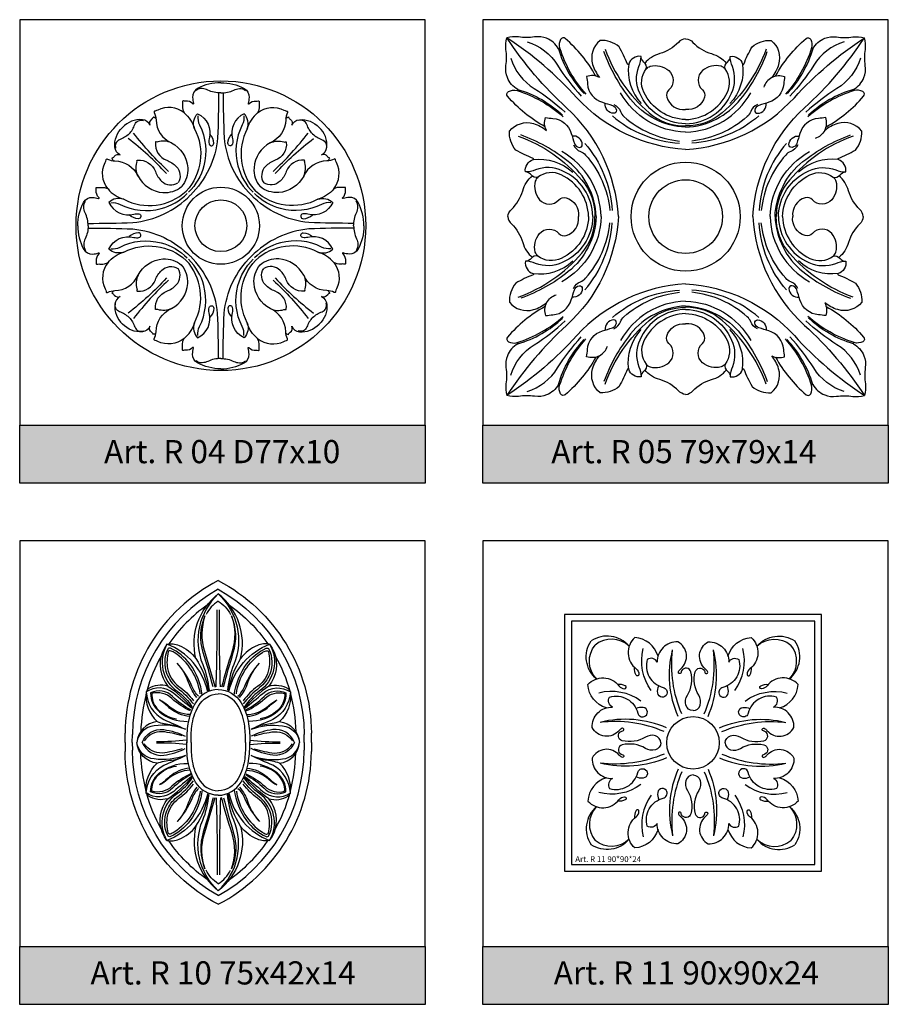
# Model space of a CAD drawing. Units: millimetres. Extents: x 2703 to 58084, y -2961 to 2204.
# Drawn here: x 3674 to 3824, y 1738 to 1908 of the extents above; entities that cross this region are included whole.
import ezdxf

# ---------------------------------------------------------------- set-up
doc = ezdxf.new("R2010")
doc.units = ezdxf.units.MM
doc.layers.add('Размерный', color=36, linetype='Continuous')
doc.styles.get("Standard").update_dxf_attribs({"font": 'arial.ttf'})

# ---------------------------------------------------------------- blocks, each defined once
blk = doc.blocks.new('ergegerge')
at = {"lineweight": 30}
for points in [[(4162.53, 2506.56, 0.123333), (4158.5, 2505.55, 0.29386), (4157.64, 2504.02, 0.058778), (4157.83, 2502.99, -0.803815), (4157.67, 2502.9, 0.248376), (4156.42, 2503.36, -0.107706), (4156.05, 2503.4, 0.528645), (4155.91, 2503.29, -0.039498), (4155.91, 2502.55, 0.142949), (4156.17, 2501.34, 0.294565), (4151.62, 2501.83, -0.072099), (4151.16, 2501.67, 0.497514), (4151.02, 2501.41, -0.108806), (4151.33, 2500.15, 0.291203), (4153.98, 2496.16, 0.188533), (4151.64, 2496.34, -0.149659), (4151.34, 2496.34, 0.476026), (4151.22, 2496.26, 0.338605), (4153.17, 2493.16, -0.111095), (4154.83, 2492.08, -0.346827), (4155.13, 2489.26, -7.389101)], [(4162.12, 2504.8, -0.010642), (4161.97, 2497.04, -0.176636), (4157.26, 2487.13, -5.619275)], [(4162.53, 2504.79, -0.114565), (4160.28, 2505.28, 0.089749), (4159.32, 2505.53, 0.191897), (4158.26, 2505.21, 2.843781)], [(4156.17, 2501.34, -0.154186), (4157.97, 2498.61, -0.28217), (4158.5, 2501.2, -0.36812), (4160.52, 2496.87, 0.118171), (4160.49, 2496, 0.914202), (4161.31, 2496.09, 0.192069), (4160.65, 2497.67, 2.432675)], [(4158.56, 2500.84, 0.148622), (4158.84, 2499.26, -0.183438), (4159.58, 2492.18, -0.134084), (4156.96, 2487.66, -13.910744)], [(4151.31, 2500.39, 0.291353), (4151.02, 2500.57, -0.288864), (4150.87, 2500.67, -0.165779), (4150.56, 2500.25, 0.374694), (4150.29, 2499.22, 0.26655), (4148.97, 2500.16, 0.237086), (4145.56, 2498.83, 12.575723)], [(4146.69, 2497.7, 0.089406), (4147.67, 2499.34, -0.407234), (4149.15, 2500.02, -1.091003)], [(4157.97, 2498.61, -0.316124), (4156.55, 2487.84, -65.289208)], [(4153.98, 2496.16, -0.259501), (4156.8, 2491.85, -0.196013), (4155.75, 2488.63, 0.366503)]]:
    blk.add_lwpolyline(points, format="xyb", dxfattribs=at)
blk = doc.blocks.new('HSDFJH')
at = {"lineweight": 30}
for points in [[(55302.43, 58807.28, -0.089613), (55295.96, 58812.56, -0.478377), (55296.11, 58813.35, -0.193578), (55297.59, 58813.52, 0.71189), (55297.72, 58813.71, -0.172934), (55295.92, 58815.77, -0.129817), (55295.68, 58817.84, 0.070966), (55295.68, 58820.64, -0.112102), (55295.84, 58822.63, -6.524012)], [(55311.19, 58816.04, 0.089613), (55305.91, 58822.51, 0.478377), (55305.12, 58822.36, 0.193578), (55304.95, 58820.88, -0.71189), (55304.75, 58820.75, 0.172934), (55302.7, 58822.55, 0.129817), (55300.63, 58822.79, -0.070966), (55297.83, 58822.79, 0.112102), (55295.84, 58822.63, 6.524012)], [(55326.71, 58803.37, -0.196007), (55307.93, 58812.3, 0.062248), (55295.84, 58822.63, -5.869441)], [(55315.1, 58791.76, 0.196007), (55306.16, 58810.54, -0.062248), (55295.84, 58822.63, 5.869441)], [(55299.35, 58821.96, -0.178941), (55304.6, 58817.9, 0.047999), (55308.69, 58812.55, 0.435437)], [(55319.9, 58817.26, 0.293597), (55319.5, 58818.43, -0.217237), (55319, 58819.43, 0.359915), (55316.87, 58818.1, -0.703418), (55316.66, 58818.1, 0.042231), (55315.21, 58821.08, 0.197709), (55311.94, 58822.18, 0.307279), (55310.65, 58818.03, 0.093614), (55311.83, 58815.78, 0.221984), (55309.61, 58815.94, -0.023258), (55309.76, 58814.69, 0.313111), (55312.33, 58811.51, -0.008067), (55314.06, 58810.97, -0.288481), (55314.75, 58810.13, -0.460637), (55314.28, 58809.61, -0.450302), (55312.8, 58811.36, -13.55924)], [(55326.71, 58822.45, 0.186532), (55325.45, 58821.85, -0.136003), (55322.24, 58819.9, 0.149183), (55319.64, 58818.23, 4.693154)], [(55326.71, 58803.37, 0.196007), (55345.48, 58812.3, -0.062248), (55357.57, 58822.63, 5.869441)], [(55326.71, 58822.45, -0.186532), (55327.97, 58821.85, 0.136003), (55331.17, 58819.9, -0.149183), (55333.77, 58818.23, -4.693154)], [(55333.51, 58817.26, -0.293597), (55333.91, 58818.43, 0.217237), (55334.41, 58819.43, -0.359915), (55336.54, 58818.1, 0.703418), (55336.75, 58818.1, -0.042231), (55338.2, 58821.08, -0.197709), (55341.47, 58822.18, -0.307279), (55342.76, 58818.03, -0.093614), (55341.58, 58815.78, -0.221984), (55343.8, 58815.94, 0.023258), (55343.65, 58814.69, -0.313111), (55341.08, 58811.51, 0.008067), (55339.36, 58810.97, 0.288481), (55338.66, 58810.13, 0.460637), (55339.13, 58809.61, 0.450302), (55340.61, 58811.36, 13.55924)], [(55338.32, 58791.76, -0.196007), (55347.25, 58810.54, 0.062248), (55357.57, 58822.63, -5.869441)], [(55342.23, 58816.04, -0.089613), (55347.5, 58822.51, -0.478377), (55348.3, 58822.36, -0.193578), (55348.46, 58820.88, 0.71189), (55348.66, 58820.75, -0.172934), (55350.72, 58822.55, -0.129817), (55352.78, 58822.79, 0.070966), (55355.58, 58822.79, -0.112102), (55357.57, 58822.63, -6.524012)], [(55354.07, 58821.96, 0.178941), (55348.82, 58817.9, -0.047999), (55344.72, 58812.55, -0.435437)], [(55350.98, 58807.28, 0.089613), (55357.45, 58812.56, 0.478377), (55357.31, 58813.35, 0.193578), (55355.83, 58813.52, -0.71189), (55355.69, 58813.71, 0.172934), (55357.49, 58815.77, 0.129817), (55357.73, 58817.84, -0.070966), (55357.74, 58820.64, 0.112102), (55357.57, 58822.63, 6.524012)], [(55304.75, 58820.75, 0.119624), (55309.19, 58813, 11.004671)], [(55304.95, 58820.88, 0.107437), (55309.48, 58812.89, 0.447478)], [(55326.71, 58807.2, -0.215879), (55317.2, 58812.03, -0.083474), (55312.61, 58820.25, -5.193795)], [(55312.8, 58820.67, 0.129338), (55320.39, 58809.69, 0.184191), (55326.71, 58807.42, -0.009746)], [(55340.61, 58820.67, -0.129338), (55333.02, 58809.69, -0.184191), (55326.71, 58807.42, 0.009746)], [(55326.71, 58807.2, 0.215879), (55336.21, 58812.03, 0.083474), (55340.8, 58820.25, 5.193795)], [(55348.46, 58820.88, -0.107437), (55343.93, 58812.89, -0.447478)], [(55348.66, 58820.75, -0.119624), (55344.22, 58813, -11.004671)], [(55296.51, 58819.12, 0.178941), (55300.57, 58813.87, -0.047999), (55305.92, 58809.78, -0.435437)], [(55326.71, 58807.78, -0.294371), (55318.79, 58813.06, -0.198771), (55318.61, 58817.68, 0.133049), (55319, 58819.43, -7.099577)], [(55326.71, 58807.78, 0.294371), (55334.63, 58813.06, 0.198771), (55334.8, 58817.68, -0.133049), (55334.41, 58819.43, 7.099577)], [(55356.91, 58819.12, -0.178941), (55352.84, 58813.87, 0.047999), (55347.49, 58809.78, 0.435437)], [(55316.87, 58818.1, 0.22257), (55319.05, 58811.27, 4.085073)], [(55326.71, 58808.52, -0.283341), (55319.5, 58813.23, -0.284354), (55319.9, 58817.26, -0.167029), (55320.58, 58817.72, -0.244276), (55323.78, 58816.99, -0.459821), (55323.8, 58813.65, 0.295249), (55323.44, 58812.41, 0.361178), (55326.71, 58810.25, 0.850439)], [(55326.71, 58808.52, 0.283341), (55333.91, 58813.23, 0.284354), (55333.51, 58817.26, 0.167029), (55332.83, 58817.72, 0.244276), (55329.64, 58816.99, 0.459821), (55329.61, 58813.65, -0.295249), (55329.97, 58812.41, -0.361178), (55326.71, 58810.25, -0.850439)], [(55336.54, 58818.1, -0.22257), (55334.36, 58811.27, -4.085073)], [(55341.58, 58815.78, 0.183093), (55340.19, 58814.11, -0.711246)], [(55297.59, 58813.52, -0.107437), (55305.58, 58808.99, -0.447478)], [(55297.72, 58813.71, -0.119624), (55305.47, 58809.28, -11.004671)], [(55355.83, 58813.52, 0.107437), (55347.83, 58808.99, 0.447478)], [(55355.69, 58813.71, 0.119624), (55347.95, 58809.28, 11.004671)], [(55326.71, 58806.34, -0.262605), (55315.47, 58813.14, -1.711148)], [(55326.71, 58806.34, 0.262605), (55337.95, 58813.14, 1.711148)], [(55314.32, 58811.12, -0.200118), (55315.47, 58809.91, 0.120566), (55316.06, 58809.04, 0.157276), (55325.65, 58804.82, 0.051436)], [(55339.09, 58811.12, 0.200118), (55337.94, 58809.91, -0.120566), (55337.35, 58809.04, -0.157276), (55327.77, 58804.82, -0.051436)], [(55301.21, 58798.57, -0.293597), (55300.04, 58798.96, 0.217237), (55299.04, 58799.47, -0.359915), (55300.37, 58801.6, 0.703418), (55300.37, 58801.81, -0.042231), (55297.39, 58803.26, -0.197709), (55296.29, 58806.53, -0.307279), (55300.44, 58807.82, -0.093614), (55302.69, 58806.64, -0.221984), (55302.53, 58808.86, 0.023258), (55303.78, 58808.71, -0.313111), (55306.96, 58806.14, 0.008067), (55307.5, 58804.41, 0.288481), (55308.34, 58803.72, 0.460637), (55308.86, 58804.19, 0.450302), (55307.1, 58805.67, 13.55924)], [(55314.06, 58809.18, 0.166851), (55325.65, 58804.47, -0.945846)], [(55339.36, 58809.18, -0.166851), (55327.77, 58804.47, 0.945846)], [(55352.2, 58798.57, 0.293597), (55353.37, 58798.96, -0.217237), (55354.37, 58799.47, 0.359915), (55353.05, 58801.6, -0.703418), (55353.04, 58801.81, 0.042231), (55356.02, 58803.26, 0.197709), (55357.13, 58806.53, 0.307279), (55352.97, 58807.82, 0.093614), (55350.72, 58806.64, 0.221984), (55350.89, 58808.86, -0.023258), (55349.63, 58808.71, 0.313111), (55346.45, 58806.14, -0.008067), (55345.91, 58804.41, -0.288481), (55345.08, 58803.72, -0.460637), (55344.55, 58804.19, -0.450302), (55346.31, 58805.67, -13.55924)], [(55350.72, 58806.64, -0.183093), (55349.06, 58805.25, 0.711246)], [(55297.8, 58805.67, -0.129338), (55308.78, 58798.08, -0.184191), (55311.05, 58791.76, 0.009746)], [(55311.27, 58791.76, 0.215879), (55306.44, 58801.27, 0.083474), (55298.22, 58805.86, 5.193795)], [(55342.14, 58791.76, -0.215879), (55346.97, 58801.27, -0.083474), (55355.2, 58805.86, -5.193795)], [(55355.61, 58805.67, 0.129338), (55344.63, 58798.08, 0.184191), (55342.36, 58791.76, -0.009746)], [(55312.13, 58791.76, 0.262605), (55305.32, 58803, 1.711148)], [(55307.35, 58804.15, 0.200118), (55308.56, 58803, -0.120566), (55309.43, 58802.4, -0.157276), (55313.64, 58792.82, -0.051436)], [(55309.28, 58804.41, -0.166851), (55314, 58792.82, 0.945846)], [(55344.13, 58804.41, 0.166851), (55339.41, 58792.82, -0.945846)], [(55346.06, 58804.15, -0.200118), (55344.85, 58803, 0.120566), (55343.99, 58802.4, 0.157276), (55339.77, 58792.82, 0.051436)], [(55341.29, 58791.76, -0.262605), (55348.09, 58803, -1.711148)], [(55300.37, 58801.6, -0.22257), (55307.2, 58799.42, -4.085073)], [(55353.05, 58801.6, 0.22257), (55346.21, 58799.42, 4.085073)], [(55310.68, 58791.76, 0.294371), (55305.41, 58799.68, 0.198771), (55300.79, 58799.85, -0.133049), (55299.04, 58799.47, 7.099577)], [(55342.73, 58791.76, -0.294371), (55348.01, 58799.68, -0.198771), (55352.62, 58799.85, 0.133049), (55354.37, 58799.47, -7.099577)], [(55296.02, 58791.76, -0.186532), (55296.62, 58793.02, 0.136003), (55298.57, 58796.23, -0.149183), (55300.24, 58798.83, -4.693154)], [(55309.95, 58791.76, 0.283341), (55305.24, 58798.97, 0.284354), (55301.21, 58798.57, 0.167029), (55300.75, 58797.88, 0.244276), (55301.48, 58794.69, 0.459821), (55304.82, 58794.67, -0.295249), (55306.06, 58795.02, -0.361178), (55308.21, 58791.76, -0.850439)], [(55343.46, 58791.76, -0.283341), (55348.17, 58798.97, -0.284354), (55352.2, 58798.57, -0.167029), (55352.66, 58797.88, -0.244276), (55351.94, 58794.69, -0.459821), (55348.59, 58794.67, 0.295249), (55347.35, 58795.02, 0.361178), (55345.2, 58791.76, 0.850439)], [(55357.39, 58791.76, 0.186532), (55356.79, 58793.02, -0.136003), (55354.84, 58796.23, 0.149183), (55353.17, 58798.83, 4.693154)], [(55315.1, 58791.76, -0.196007), (55306.16, 58772.99, 0.062248), (55295.84, 58760.9, -5.869441)], [(55296.02, 58791.76, 0.186532), (55296.62, 58790.5, -0.136003), (55298.57, 58787.3, 0.149183), (55300.24, 58784.7, 4.693154)], [(55297.8, 58777.86, 0.129338), (55308.78, 58785.45, 0.184191), (55311.05, 58791.76, -0.009746)], [(55311.27, 58791.76, -0.215879), (55306.44, 58782.26, -0.083474), (55298.22, 58777.67, -5.193795)], [(55310.68, 58791.76, -0.294371), (55305.41, 58783.84, -0.198771), (55300.79, 58783.67, 0.133049), (55299.04, 58784.06, -7.099577)], [(55309.95, 58791.76, -0.283341), (55305.24, 58784.56, -0.284354), (55301.21, 58784.95, -0.167029), (55300.75, 58785.64, -0.244276), (55301.48, 58788.83, -0.459821), (55304.82, 58788.86, 0.295249), (55306.06, 58788.5, 0.361178), (55308.21, 58791.76, 0.850439)], [(55312.13, 58791.76, -0.262605), (55305.32, 58780.52, -1.711148)], [(55338.32, 58791.76, 0.196007), (55347.25, 58772.99, -0.062248), (55357.57, 58760.9, 5.869441)], [(55341.29, 58791.76, 0.262605), (55348.09, 58780.52, 1.711148)], [(55342.14, 58791.76, 0.215879), (55346.97, 58782.26, 0.083474), (55355.2, 58777.67, 5.193795)], [(55355.61, 58777.86, -0.129338), (55344.63, 58785.45, -0.184191), (55342.36, 58791.76, 0.009746)], [(55342.73, 58791.76, 0.294371), (55348.01, 58783.84, 0.198771), (55352.62, 58783.67, -0.133049), (55354.37, 58784.06, 7.099577)], [(55343.46, 58791.76, 0.283341), (55348.17, 58784.56, 0.284354), (55352.2, 58784.95, 0.167029), (55352.66, 58785.64, 0.244276), (55351.94, 58788.83, 0.459821), (55348.59, 58788.86, -0.295249), (55347.35, 58788.5, -0.361178), (55345.2, 58791.76, -0.850439)], [(55357.39, 58791.76, -0.186532), (55356.79, 58790.5, 0.136003), (55354.84, 58787.3, -0.149183), (55353.17, 58784.7, -4.693154)], [(55307.35, 58779.38, -0.200118), (55308.56, 58780.53, 0.120566), (55309.43, 58781.12, 0.157276), (55313.64, 58790.7, 0.051436)], [(55309.28, 58779.11, 0.166851), (55314, 58790.7, -0.945846)], [(55344.13, 58779.11, -0.166851), (55339.41, 58790.7, 0.945846)], [(55346.06, 58779.38, 0.200118), (55344.85, 58780.53, -0.120566), (55343.99, 58781.12, -0.157276), (55339.77, 58790.7, -0.051436)], [(55301.21, 58784.95, 0.293597), (55300.04, 58784.56, -0.217237), (55299.04, 58784.06, 0.359915), (55300.37, 58781.93, -0.703418), (55300.37, 58781.72, 0.042231), (55297.39, 58780.27, 0.197709), (55296.29, 58776.99, 0.307279), (55300.44, 58775.71, 0.093614), (55302.69, 58776.89, 0.221984), (55302.53, 58774.67, -0.023258), (55303.78, 58774.82, 0.313111), (55306.96, 58777.39, -0.008067), (55307.5, 58779.11, -0.288481), (55308.34, 58779.81, -0.460637), (55308.86, 58779.34, -0.450302), (55307.1, 58777.86, -13.55924)], [(55352.2, 58784.95, -0.293597), (55353.37, 58784.56, 0.217237), (55354.37, 58784.06, -0.359915), (55353.05, 58781.93, 0.703418), (55353.04, 58781.72, -0.042231), (55356.02, 58780.27, -0.197709), (55357.13, 58776.99, -0.307279), (55352.97, 58775.71, -0.093614), (55350.72, 58776.89, -0.221984), (55350.89, 58774.67, 0.023258), (55349.63, 58774.82, -0.313111), (55346.45, 58777.39, 0.008067), (55345.91, 58779.11, 0.288481), (55345.08, 58779.81, 0.460637), (55344.55, 58779.34, 0.450302), (55346.31, 58777.86, 13.55924)], [(55300.37, 58781.93, 0.22257), (55307.2, 58784.11, 4.085073)], [(55353.05, 58781.93, -0.22257), (55346.21, 58784.11, -4.085073)], [(55326.71, 58780.15, 0.196007), (55307.93, 58771.22, -0.062248), (55295.84, 58760.9, 5.869441)], [(55326.71, 58780.15, -0.196007), (55345.48, 58771.22, 0.062248), (55357.57, 58760.9, -5.869441)], [(55302.69, 58776.89, -0.183093), (55304.36, 58778.28, 0.711246)], [(55314.06, 58774.34, -0.166851), (55325.65, 58779.06, 0.945846)], [(55314.32, 58772.41, 0.200118), (55315.47, 58773.62, -0.120566), (55316.06, 58774.48, -0.157276), (55325.65, 58778.7, -0.051436)], [(55339.36, 58774.34, 0.166851), (55327.77, 58779.06, -0.945846)], [(55339.09, 58772.41, -0.200118), (55337.94, 58773.62, 0.120566), (55337.35, 58774.48, 0.157276), (55327.77, 58778.7, 0.051436)], [(55302.43, 58776.24, 0.089613), (55295.96, 58770.97, 0.478377), (55296.11, 58770.17, 0.193578), (55297.59, 58770.01, -0.71189), (55297.72, 58769.81, 0.172934), (55295.92, 58767.75, 0.129817), (55295.68, 58765.69, -0.070966), (55295.68, 58762.89, 0.112102), (55295.84, 58760.9, 6.524012)], [(55326.71, 58776.33, 0.215879), (55317.2, 58771.5, 0.083474), (55312.61, 58763.27, 5.193795)], [(55312.8, 58762.86, -0.129338), (55320.39, 58773.84, -0.184191), (55326.71, 58776.11, 0.009746)], [(55326.71, 58777.18, 0.262605), (55315.47, 58770.38, 1.711148)], [(55326.71, 58777.18, -0.262605), (55337.95, 58770.38, -1.711148)], [(55326.71, 58776.33, -0.215879), (55336.21, 58771.5, -0.083474), (55340.8, 58763.27, -5.193795)], [(55340.61, 58762.86, 0.129338), (55333.02, 58773.84, 0.184191), (55326.71, 58776.11, -0.009746)], [(55350.98, 58776.24, -0.089613), (55357.45, 58770.97, -0.478377), (55357.31, 58770.17, -0.193578), (55355.83, 58770.01, 0.71189), (55355.69, 58769.81, -0.172934), (55357.49, 58767.75, -0.129817), (55357.73, 58765.69, 0.070966), (55357.74, 58762.89, -0.112102), (55357.57, 58760.9, -6.524012)], [(55297.59, 58770.01, 0.107437), (55305.58, 58774.54, 0.447478)], [(55297.72, 58769.81, 0.119624), (55305.47, 58774.25, 11.004671)], [(55326.71, 58775.74, 0.294371), (55318.79, 58770.46, 0.198771), (55318.61, 58765.85, -0.133049), (55319, 58764.1, 7.099577)], [(55326.71, 58775.01, 0.283341), (55319.5, 58770.3, 0.284354), (55319.9, 58766.27, 0.167029), (55320.58, 58765.81, 0.244276), (55323.78, 58766.53, 0.459821), (55323.8, 58769.88, -0.295249), (55323.44, 58771.11, -0.361178), (55326.71, 58773.27, -0.850439)], [(55326.71, 58775.74, -0.294371), (55334.63, 58770.46, -0.198771), (55334.8, 58765.85, 0.133049), (55334.41, 58764.1, -7.099577)], [(55326.71, 58775.01, -0.283341), (55333.91, 58770.3, -0.284354), (55333.51, 58766.27, -0.167029), (55332.83, 58765.81, -0.244276), (55329.64, 58766.53, -0.459821), (55329.61, 58769.88, 0.295249), (55329.97, 58771.11, 0.361178), (55326.71, 58773.27, 0.850439)], [(55355.83, 58770.01, -0.107437), (55347.83, 58774.54, -0.447478)], [(55355.69, 58769.81, -0.119624), (55347.95, 58774.25, -11.004671)], [(55296.51, 58764.4, -0.178941), (55300.57, 58769.65, 0.047999), (55305.92, 58773.75, 0.435437)], [(55319.9, 58766.27, -0.293597), (55319.5, 58765.1, 0.217237), (55319, 58764.1, -0.359915), (55316.87, 58765.42, 0.703418), (55316.66, 58765.43, -0.042231), (55315.21, 58762.45, -0.197709), (55311.94, 58761.34, -0.307279), (55310.65, 58765.5, -0.093614), (55311.83, 58767.75, -0.221984), (55309.61, 58767.58, 0.023258), (55309.76, 58768.84, -0.313111), (55312.33, 58772.02, 0.008067), (55314.06, 58772.56, 0.288481), (55314.75, 58773.39, 0.460637), (55314.28, 58773.92, 0.450302), (55312.8, 58772.16, 13.55924)], [(55333.51, 58766.27, 0.293597), (55333.91, 58765.1, -0.217237), (55334.41, 58764.1, 0.359915), (55336.54, 58765.42, -0.703418), (55336.75, 58765.43, 0.042231), (55338.2, 58762.45, 0.197709), (55341.47, 58761.34, 0.307279), (55342.76, 58765.5, 0.093614), (55341.58, 58767.75, 0.221984), (55343.8, 58767.58, -0.023258), (55343.65, 58768.84, 0.313111), (55341.08, 58772.02, -0.008067), (55339.36, 58772.56, -0.288481), (55338.66, 58773.39, -0.460637), (55339.13, 58773.92, -0.450302), (55340.61, 58772.16, -13.55924)], [(55356.91, 58764.4, 0.178941), (55352.84, 58769.65, -0.047999), (55347.49, 58773.75, -0.435437)], [(55299.35, 58761.56, 0.178941), (55304.6, 58765.63, -0.047999), (55308.69, 58770.98, -0.435437)], [(55316.87, 58765.42, -0.22257), (55319.05, 58772.25, -4.085073)], [(55336.54, 58765.42, 0.22257), (55334.36, 58772.25, 4.085073)], [(55354.07, 58761.56, -0.178941), (55348.82, 58765.63, 0.047999), (55344.72, 58770.98, 0.435437)], [(55304.75, 58762.78, -0.119624), (55309.19, 58770.52, -11.004671)], [(55304.95, 58762.64, -0.107437), (55309.48, 58770.64, -0.447478)], [(55311.83, 58767.75, 0.183093), (55313.22, 58769.41, -0.711246)], [(55348.46, 58762.64, 0.107437), (55343.93, 58770.64, 0.447478)], [(55348.66, 58762.78, 0.119624), (55344.22, 58770.52, 11.004671)], [(55311.19, 58767.49, -0.089613), (55305.91, 58761.02, -0.478377), (55305.12, 58761.16, -0.193578), (55304.95, 58762.64, 0.71189), (55304.75, 58762.78, -0.172934), (55302.7, 58760.98, -0.129817), (55300.63, 58760.74, 0.070966), (55297.83, 58760.73, -0.112102), (55295.84, 58760.9, -6.524012)], [(55342.23, 58767.49, 0.089613), (55347.5, 58761.02, 0.478377), (55348.3, 58761.16, 0.193578), (55348.46, 58762.64, -0.71189), (55348.66, 58762.78, 0.172934), (55350.72, 58760.98, 0.129817), (55352.78, 58760.74, -0.070966), (55355.58, 58760.73, 0.112102), (55357.57, 58760.9, 6.524012)], [(55326.71, 58761.07, -0.186532), (55325.45, 58761.68, 0.136003), (55322.24, 58763.63, -0.149183), (55319.64, 58765.3, -4.693154)], [(55326.71, 58761.07, 0.186532), (55327.97, 58761.68, -0.136003), (55331.17, 58763.63, 0.149183), (55333.77, 58765.3, 4.693154)]]:
    blk.add_lwpolyline(points, format="xyb", dxfattribs=at)
for radius in [9.42, 6.36]:
    blk.add_circle((55326.71, 58791.76), radius, dxfattribs=at)
blk = doc.blocks.new('wegqh')
at = {"lineweight": 30}
for points in [[(7882.77, 4296.17), (7838.42, 4296.17), (7838.42, 4251.82), (7882.77, 4251.82)], [(7881.6, 4295), (7839.59, 4295), (7839.59, 4252.99), (7881.6, 4252.99)]]:
    blk.add_lwpolyline(points, close=True, dxfattribs=at)
for points in [[(7843.92, 4285.02, -0.380959), (7843, 4291.59, -54.703305)], [(7843.92, 4285.02, -0.380996), (7843.71, 4290.88, 2.124085)], [(7849.56, 4290.66, 0.380959), (7843, 4291.59, 54.703305)], [(7849.56, 4290.66, 0.380996), (7843.71, 4290.88, -2.124085)], [(7854.55, 4288.95, 0.319179), (7850.54, 4292.15, 0.470376), (7850.76, 4286.78, -0.222706), (7851.26, 4285.81, -0.812175), (7850.76, 4285.69, -0.132266), (7850.5, 4287, -28.713553)], [(7860.59, 4279.55, -0.332527), (7859.38, 4280.48, -0.209494), (7859.62, 4282.22, 0.203103), (7860.23, 4286.24, 0.692164), (7858.62, 4286.42, 0.077671), (7858.53, 4286.14, -1.199547), (7858.09, 4286.3, -0.086194), (7858.47, 4286.76, 0.528885), (7857.96, 4291.42, 0.438466), (7854.42, 4287.89, 0.452775), (7852.7, 4288.4, 0.429383), (7855.46, 4283.54, -0.438497), (7856.08, 4282.42, -0.800738), (7854.49, 4282.58, -0.143236), (7854.7, 4283.82, -1.001086)], [(7860.59, 4279.55, 0.332527), (7861.81, 4280.48, 0.209494), (7861.57, 4282.22, -0.203103), (7860.96, 4286.24, -0.692164), (7862.56, 4286.42, -0.077671), (7862.65, 4286.14, 1.199547), (7863.1, 4286.3, 0.086194), (7862.71, 4286.76, -0.528885), (7863.22, 4291.42, -0.438466), (7866.76, 4287.89, -0.452775), (7868.49, 4288.4, -0.429383), (7865.72, 4283.54, 0.438497), (7865.11, 4282.42, 0.800738), (7866.69, 4282.58, 0.143236), (7866.48, 4283.82, 1.001086)], [(7866.63, 4288.95, -0.319179), (7870.64, 4292.15, -0.470376), (7870.43, 4286.78, 0.222706), (7869.92, 4285.81, 0.812175), (7870.43, 4285.69, 0.132266), (7870.68, 4287, 28.713553)], [(7871.62, 4290.66, -0.380959), (7878.19, 4291.59, -54.703305)], [(7871.62, 4290.66, -0.380996), (7877.48, 4290.88, 2.124085)], [(7877.26, 4285.02, 0.380959), (7878.19, 4291.59, 54.703305)], [(7877.26, 4285.02, 0.380996), (7877.48, 4290.88, -2.124085)], [(7853.37, 4283.02, -0.224919), (7852.01, 4290.25, 3.196099)], [(7858.01, 4278.54, -0.164274), (7857.07, 4290.03, 1.279451)], [(7858.64, 4279, -0.130184), (7857.07, 4290.03, 6.838872)], [(7862.54, 4279, 0.130184), (7864.12, 4290.03, -6.838872)], [(7863.18, 4278.54, 0.164274), (7864.12, 4290.03, -1.279451)], [(7867.81, 4283.02, 0.224919), (7869.18, 4290.25, -3.196099)], [(7845.64, 4280.04, -0.319179), (7842.44, 4284.05, -0.470376), (7847.8, 4283.83, 0.222706), (7848.77, 4283.32, 0.812175), (7848.9, 4283.83, 0.132266), (7847.59, 4284.09, 28.713553)], [(7875.55, 4280.04, 0.319179), (7878.75, 4284.05, 0.470376), (7873.38, 4283.83, -0.222706), (7872.41, 4283.32, -0.812175), (7872.28, 4283.83, -0.132266), (7873.6, 4284.09, -28.713553)], [(7851.57, 4281.21, 0.224919), (7844.33, 4282.58, -3.196099)], [(7869.61, 4281.21, -0.224919), (7876.85, 4282.58, 3.196099)], [(7855.03, 4273.99, 0.332527), (7854.1, 4275.21, 0.209494), (7852.37, 4274.97, -0.203103), (7848.34, 4274.36, -0.692164), (7848.17, 4275.96, -0.077671), (7848.45, 4276.05, 1.199547), (7848.29, 4276.5, 0.086194), (7847.83, 4276.12, -0.528885), (7843.17, 4276.62, -0.438466), (7846.69, 4280.16, -0.452775), (7846.19, 4281.89, -0.429383), (7851.05, 4279.12, 0.438497), (7852.17, 4278.51, 0.800738), (7852, 4280.09, 0.143236), (7850.77, 4279.89, 1.001086)], [(7866.15, 4273.99, -0.332527), (7867.08, 4275.21, -0.209494), (7868.81, 4274.97, 0.203103), (7872.84, 4274.36, 0.692164), (7873.02, 4275.96, 0.077671), (7872.74, 4276.05, -1.199547), (7872.9, 4276.5, -0.086194), (7873.36, 4276.12, 0.528885), (7878.02, 4276.62, 0.438466), (7874.49, 4280.16, 0.452775), (7875, 4281.89, 0.429383), (7870.14, 4279.12, -0.438497), (7869.02, 4278.51, -0.800738), (7869.18, 4280.09, -0.143236), (7870.41, 4279.89, -1.001086)], [(7856.04, 4276.58, 0.164274), (7844.55, 4277.52, -1.279451)], [(7855.59, 4275.94, 0.130184), (7844.55, 4277.52, -6.838872)], [(7865.14, 4276.58, -0.164274), (7876.63, 4277.52, 1.279451)], [(7865.59, 4275.94, -0.130184), (7876.63, 4277.52, 6.838872)], [(7855.03, 4273.99, -0.332527), (7854.1, 4272.78, -0.209494), (7852.37, 4273.02, 0.203103), (7848.34, 4273.63, 0.692164), (7848.17, 4272.03, 0.077671), (7848.45, 4271.93, -1.199547), (7848.29, 4271.49, -0.086194), (7847.83, 4271.87, 0.528885), (7843.17, 4271.37, 0.438466), (7846.69, 4267.83, 0.452775), (7846.19, 4266.1, 0.429383), (7851.05, 4268.86, -0.438497), (7852.17, 4269.48, -0.800738), (7852, 4267.9, -0.143236), (7850.77, 4268.1, -1.001086)], [(7866.15, 4273.99, 0.332527), (7867.08, 4272.78, 0.209494), (7868.81, 4273.02, -0.203103), (7872.84, 4273.63, -0.692164), (7873.02, 4272.03, -0.077671), (7872.74, 4271.93, 1.199547), (7872.9, 4271.49, 0.086194), (7873.36, 4271.87, -0.528885), (7878.02, 4271.37, -0.438466), (7874.49, 4267.83, -0.452775), (7875, 4266.1, -0.429383), (7870.14, 4268.86, 0.438497), (7869.02, 4269.48, 0.800738), (7869.18, 4267.9, 0.143236), (7870.41, 4268.1, 1.001086)], [(7855.59, 4272.05, -0.130184), (7844.55, 4270.47, 6.838872)], [(7856.04, 4271.41, -0.164274), (7844.55, 4270.47, 1.279451)], [(7865.14, 4271.41, 0.164274), (7876.63, 4270.47, -1.279451)], [(7865.59, 4272.05, 0.130184), (7876.63, 4270.47, -6.838872)], [(7858.01, 4269.45, 0.164274), (7857.07, 4257.96, -1.279451)], [(7858.64, 4268.99, 0.130184), (7857.07, 4257.96, -6.838872)], [(7862.54, 4268.99, -0.130184), (7864.12, 4257.96, 6.838872)], [(7863.18, 4269.45, -0.164274), (7864.12, 4257.96, 1.279451)], [(7845.64, 4267.95, 0.319179), (7842.44, 4263.94, 0.470376), (7847.8, 4264.16, -0.222706), (7848.77, 4264.67, -0.812175), (7848.9, 4264.16, -0.132266), (7847.59, 4263.9, -28.713553)], [(7860.59, 4268.44, 0.332527), (7859.38, 4267.51, 0.209494), (7859.62, 4265.77, -0.203103), (7860.23, 4261.75, -0.692164), (7858.62, 4261.57, -0.077671), (7858.53, 4261.85, 1.199547), (7858.09, 4261.69, 0.086194), (7858.47, 4261.23, -0.528885), (7857.96, 4256.57, -0.438466), (7854.42, 4260.09, -0.452775), (7852.7, 4259.59, -0.429383), (7855.46, 4264.45, 0.438497), (7856.08, 4265.57, 0.800738), (7854.49, 4265.41, 0.143236), (7854.7, 4264.17, 1.001086)], [(7860.59, 4268.44, -0.332527), (7861.81, 4267.51, -0.209494), (7861.57, 4265.77, 0.203103), (7860.96, 4261.75, 0.692164), (7862.56, 4261.57, 0.077671), (7862.65, 4261.85, -1.199547), (7863.1, 4261.69, -0.086194), (7862.71, 4261.23, 0.528885), (7863.22, 4256.57, 0.438466), (7866.76, 4260.09, 0.452775), (7868.49, 4259.59, 0.429383), (7865.72, 4264.45, -0.438497), (7865.11, 4265.57, -0.800738), (7866.69, 4265.41, -0.143236), (7866.48, 4264.17, -1.001086)], [(7875.55, 4267.95, -0.319179), (7878.75, 4263.94, -0.470376), (7873.38, 4264.16, 0.222706), (7872.41, 4264.67, 0.812175), (7872.28, 4264.16, 0.132266), (7873.6, 4263.9, 28.713553)], [(7851.57, 4266.77, -0.224919), (7844.33, 4265.41, 3.196099)], [(7869.61, 4266.77, 0.224919), (7876.85, 4265.41, -3.196099)], [(7853.37, 4264.97, 0.224919), (7852.01, 4257.74, -3.196099)], [(7867.81, 4264.97, -0.224919), (7869.18, 4257.74, 3.196099)], [(7843.92, 4262.97, 0.380959), (7843, 4256.4, 54.703305)], [(7843.92, 4262.97, 0.380996), (7843.71, 4257.11, -2.124085)], [(7854.55, 4259.04, -0.319179), (7850.54, 4255.84, -0.470376), (7850.76, 4261.21, 0.222706), (7851.26, 4262.17, 0.812175), (7850.76, 4262.3, 0.132266), (7850.5, 4260.99, 28.713553)], [(7866.63, 4259.04, 0.319179), (7870.64, 4255.84, 0.470376), (7870.43, 4261.21, -0.222706), (7869.92, 4262.17, -0.812175), (7870.43, 4262.3, -0.132266), (7870.68, 4260.99, -28.713553)], [(7877.26, 4262.97, -0.380959), (7878.19, 4256.4, -54.703305)], [(7877.26, 4262.97, -0.380996), (7877.48, 4257.11, 2.124085)], [(7849.56, 4257.33, -0.380959), (7843, 4256.4, -54.703305)], [(7849.56, 4257.33, -0.380996), (7843.71, 4257.11, 2.124085)], [(7871.62, 4257.33, 0.380959), (7878.19, 4256.4, 54.703305)], [(7871.62, 4257.33, 0.380996), (7877.48, 4257.11, -2.124085)]]:
    blk.add_lwpolyline(points, format="xyb", dxfattribs=at)
blk.add_circle((7860.59, 4273.99), 4.53, dxfattribs=at)
at = {"layer": 'Размерный', "color": 254, "true_color": 0xe3e3e3, "insert": (7840.26, 4254.41), "char_height": 1, "width": 2270.9814, "attachment_point": 1}
blk.add_mtext('Art. R 11 90*90*24', dxfattribs=at)

msp = doc.modelspace()

# ---------------------------------------------------------------- hatches: boundary and pattern name
for points in [[(3674.15, 1838.18), (3674.15, 1828.18), (3744.15, 1828.18), (3744.15, 1838.18)], [(3754.15, 1838.18), (3754.15, 1828.18), (3824.15, 1828.18), (3824.15, 1838.18)], [(3674.15, 1748.18), (3674.15, 1738.18), (3744.15, 1738.18), (3744.15, 1748.18)], [(3754.15, 1748.18), (3754.15, 1738.18), (3824.15, 1738.18), (3824.15, 1748.18)]]:
    msp.add_hatch(color=252).paths.add_polyline_path(points)

# ---------------------------------------------------------------- linework, layer by layer
at = {"lineweight": 30}
for p, q in [((3692.35, 1783.41), (3692.36, 1784.98)), ((3692.35, 1783.41), (3692.36, 1781.83)), ((3693.59, 1783.41), (3693.61, 1784.77)), ((3693.59, 1783.41), (3693.61, 1782.05)), ((3723.29, 1783.41), (3723.28, 1784.77)), ((3723.29, 1783.41), (3723.28, 1782.05)), ((3724.54, 1783.41), (3724.52, 1784.98)), ((3724.54, 1783.41), (3724.52, 1781.83))]:
    msp.add_line(p, q, dxfattribs=at)
for points in [[(3699.49, 1881.62, 0.044121), (3692.87, 1887.68, 2.023892)], [(3699.87, 1882, -0.044121), (3693.81, 1888.62, -2.023892)], [(3717.9, 1882, 0.044121), (3723.96, 1888.62, 2.023892)], [(3718.28, 1881.62, -0.044121), (3724.9, 1887.68, -2.023892)], [(3699.49, 1863.59, -0.044121), (3692.87, 1857.53, -2.023892)], [(3699.87, 1863.21, 0.044121), (3693.81, 1856.59, 2.023892)], [(3717.9, 1863.21, -0.044121), (3723.96, 1856.59, -2.023892)], [(3718.28, 1863.59, 0.044121), (3724.9, 1857.53, 2.023892)], [(3708.44, 1811.35, 0.277856), (3692.36, 1784.98, 0.267365)], [(3708.44, 1811.35, -0.277856), (3724.52, 1784.98, -0.267365)], [(3708.44, 1809.85, 0.270269), (3693.61, 1784.77, 0.261524)], [(3699.57, 1800.36, -0.1417), (3701.68, 1800.14, -0.138398), (3704.58, 1797.9, -0.295288), (3708.44, 1809.03, -21564.429109)], [(3708.44, 1809.03, 0.314085), (3705.75, 1796.86, -0.07583), (3706.84, 1792.42, 25.316619)], [(3708.44, 1809.85, -0.270269), (3723.28, 1784.77, -0.261524)], [(3708.44, 1809.03, -0.314085), (3711.13, 1796.86, 0.07583), (3710.05, 1792.42, -25.316619)], [(3717.31, 1800.36, 0.1417), (3715.21, 1800.14, 0.138398), (3712.3, 1797.9, 0.295288), (3708.44, 1809.03, 21564.429109)], [(3706.53, 1807.11, 0.088616), (3699.88, 1800.4)], [(3708.44, 1807.81, 0.131667), (3706.34, 1805.48, 3.070067)], [(3708.44, 1807.81, -0.131667), (3710.55, 1805.48, -3.070067)], [(3710.35, 1807.11, -0.088616), (3717, 1800.4)], [(3708.07, 1792.99, 0.009869), (3708.25, 1806.27, 36.483179)], [(3708.82, 1792.99, -0.009869), (3708.64, 1806.27, -36.483179)], [(3707.53, 1793, 0.011685), (3705.85, 1798.91, -0.175207), (3706.14, 1805.24, 0.162194), (3706.05, 1799.15, -0.00914), (3707.9, 1792.92, 7.361464)], [(3709.36, 1793, -0.011685), (3711.04, 1798.91, 0.175207), (3710.74, 1805.24, -0.162194), (3710.83, 1799.15, 0.00914), (3708.99, 1792.92, -7.361464)], [(3699.57, 1800.36, 0.275347), (3698.9, 1794.49, 0.058507), (3699.72, 1793.13, 0.216532), (3696.35, 1792.65, 0.038506), (3696, 1792.13, -12.282335)], [(3706.57, 1792.29, 0.251561), (3699.57, 1800.36, 0.387589), (3701.36, 1792.23, -0.09817), (3703.95, 1789.51, -0.09817)], [(3710.32, 1792.29, -0.251561), (3717.31, 1800.36, -0.387589), (3715.52, 1792.23, 0.09817), (3712.94, 1789.51, 0.09817)], [(3717.31, 1800.36, -0.275347), (3717.98, 1794.49, -0.058507), (3717.17, 1793.13, -0.216532), (3720.54, 1792.65, -0.038506), (3720.89, 1792.13, 12.282335)], [(3705.68, 1791.57, 0.129968), (3703.56, 1796.91, 0.125511), (3700.19, 1799.66, 0.409906), (3699.71, 1799.49, 0.210025), (3699.56, 1795.2, 0.133591), (3701.3, 1792.88, -0.060413), (3704.16, 1790.04, 7.297828)], [(3705.32, 1791.8, 0.215184), (3700.82, 1798.93, 0.076043), (3700.16, 1799.23, 0.422286), (3699.8, 1799.03, 0.109109), (3699.69, 1796.14, 0.193876), (3701.64, 1793.07, -0.077779), (3704.14, 1790.61, 3.031032)], [(3711.21, 1791.57, -0.129968), (3713.33, 1796.91, -0.125511), (3716.7, 1799.66, -0.409906), (3717.17, 1799.49, -0.210025), (3717.33, 1795.2, -0.133591), (3715.58, 1792.88, 0.060413), (3712.73, 1790.04, -7.297828)], [(3711.57, 1791.8, -0.215184), (3716.06, 1798.93, -0.076043), (3716.73, 1799.23, -0.422286), (3717.09, 1799.03, -0.109109), (3717.19, 1796.14, -0.193876), (3715.24, 1793.07, 0.077779), (3712.75, 1790.61, -3.031032)], [(3698.58, 1798.32, 0.060812), (3696.1, 1792.3)], [(3705.05, 1791.36, -0.092915), (3703.87, 1793.13, 0.085861), (3701.34, 1797.06, -2.277574)], [(3704.75, 1791.15, -0.091509), (3703.32, 1793.75, 0.108696), (3701.34, 1797.06, -7.504772)], [(3704.58, 1797.9, -0.100121), (3706.71, 1792.33, 5.60043)], [(3712.3, 1797.9, 0.100121), (3710.18, 1792.33, -5.60043)], [(3711.84, 1791.36, 0.092915), (3713.02, 1793.13, -0.085861), (3715.55, 1797.06, 2.277574)], [(3712.13, 1791.15, 0.091509), (3713.57, 1793.75, -0.108696), (3715.55, 1797.06, 7.504772)], [(3718.3, 1798.32, -0.060812), (3720.79, 1792.3)], [(3703.85, 1789.3, -0.00652), (3700.74, 1791.87, 0.337088), (3696, 1792.13, 0.264336), (3699.02, 1787.35, -0.010955), (3702.78, 1785.67, 0.122353), (3697.36, 1786.27, 0.35327), (3694.4, 1783.41)], [(3696, 1792.13, 0.239543), (3697.87, 1787, 0.357403), (3694.4, 1783.41, 4.540278)], [(3695.97, 1791.81, 0.045045), (3695.04, 1785.26, 0.045045)], [(3703.7, 1789.04, -0.080273), (3700.54, 1791.33, 0.324065), (3696.76, 1791.94, 0.231998), (3698.28, 1788.69, 0.177375), (3703.14, 1787.04, 5.367026)], [(3703.67, 1788.85, -0.084875), (3700.42, 1790.99, 0.259565), (3696.98, 1791.85, 0.204307), (3697.85, 1789.28, 0.178827), (3701.21, 1787.5)], [(3699.72, 1793.13, -0.064538), (3703.9, 1789.39, -0.064538)], [(3708.44, 1792.55, 0.254266), (3704.49, 1790.26, 0.091386), (3703.2, 1786.61, 0.043387), (3702.99, 1783.34)], [(3708.44, 1792.55, -0.254266), (3712.39, 1790.26, -0.091386), (3713.68, 1786.61, -0.043387), (3713.89, 1783.34)], [(3717.17, 1793.13, 0.064538), (3712.99, 1789.39, 0.064538)], [(3713.03, 1789.3, 0.00652), (3716.14, 1791.87, -0.337088), (3720.89, 1792.13, -0.264336), (3717.87, 1787.35, 0.010955), (3714.11, 1785.67, -0.122353), (3719.52, 1786.27, -0.35327), (3722.48, 1783.41)], [(3713.19, 1789.04, 0.080273), (3716.34, 1791.33, -0.324065), (3720.13, 1791.94, -0.231998), (3718.61, 1788.69, -0.177375), (3713.75, 1787.04, -5.367026)], [(3713.22, 1788.85, 0.084875), (3716.46, 1790.99, -0.259565), (3719.9, 1791.85, -0.204307), (3719.03, 1789.28, -0.178827), (3715.68, 1787.5)], [(3720.89, 1792.13, -0.239543), (3719.01, 1787, -0.357403), (3722.48, 1783.41, -4.540278)], [(3720.92, 1791.81, -0.045045), (3721.84, 1785.26, -0.045045)], [(3703.58, 1788.2, -0.174569), (3699.72, 1789.78, 0.065177), (3698.3, 1790.75, -4.15966)], [(3703.48, 1787.88, -0.152643), (3700.02, 1789.34, 0.036714), (3698.3, 1790.75, -5.075963)], [(3703.74, 1783.41, -0.029548), (3703.87, 1786.17, -0.1075), (3705.03, 1789.66, -0.275033), (3708.44, 1791.77)], [(3713.14, 1783.41, 0.029548), (3713.01, 1786.17, 0.1075), (3711.86, 1789.66, 0.275033), (3708.44, 1791.77)], [(3713.3, 1788.2, 0.174569), (3717.16, 1789.78, -0.065177), (3718.58, 1790.75, 4.15966)], [(3713.4, 1787.88, 0.152643), (3716.87, 1789.34, -0.036714), (3718.58, 1790.75, 5.075963)], [(3697.87, 1787, 0.054977), (3700.39, 1786.45, -0.060163), (3701.79, 1786.13, -0.060163)], [(3719.01, 1787, -0.054977), (3716.5, 1786.45, 0.060163), (3715.1, 1786.13, 0.060163)], [(3695.31, 1783.41, -0.349989), (3699.02, 1785.61, -0.080018), (3702.75, 1784.47, -6.91961)], [(3702.22, 1784.52, 0.057085), (3698.75, 1785.25, 0.261659), (3695.66, 1783.66, 4.733555)], [(3721.58, 1783.41, 0.349989), (3717.86, 1785.61, 0.080018), (3714.13, 1784.47, 6.91961)], [(3714.66, 1784.52, -0.057085), (3718.14, 1785.25, -0.261659), (3721.23, 1783.66, -4.733555)], [(3703.85, 1777.52, 0.00652), (3700.74, 1774.94, -0.337088), (3696, 1774.68, -0.264336), (3699.02, 1779.46, 0.010955), (3702.78, 1781.14, -0.122353), (3697.36, 1780.54, -0.35327), (3694.4, 1783.41)], [(3696, 1774.68, -0.239543), (3697.87, 1779.82, -0.357403), (3694.4, 1783.41, -4.540278)], [(3695.31, 1783.41, 0.349989), (3699.02, 1781.2, 0.080018), (3702.75, 1782.35, 6.91961)], [(3702.99, 1783.78, -0.03314), (3697.76, 1783.52, -21.501504)], [(3708.44, 1774.27, -0.254266), (3704.49, 1776.55, -0.091386), (3703.2, 1780.2, -0.043387), (3702.99, 1783.48)], [(3703.74, 1783.41, 0.029548), (3703.87, 1780.64, 0.1075), (3705.03, 1777.15, 0.275033), (3708.44, 1775.04)], [(3708.44, 1774.27, 0.254266), (3712.39, 1776.55, 0.091386), (3713.68, 1780.2, 0.043387), (3713.89, 1783.48)], [(3713.14, 1783.41, -0.029548), (3713.01, 1780.64, -0.1075), (3711.86, 1777.15, -0.275033), (3708.44, 1775.04)], [(3713.03, 1777.52, -0.00652), (3716.14, 1774.94, 0.337088), (3720.89, 1774.68, 0.264336), (3717.87, 1779.46, -0.010955), (3714.11, 1781.14, 0.122353), (3719.52, 1780.54, 0.35327), (3722.48, 1783.41)], [(3713.9, 1783.78, 0.03314), (3719.13, 1783.52, 21.501504)], [(3721.58, 1783.41, -0.349989), (3717.86, 1781.2, -0.080018), (3714.13, 1782.35, -6.91961)], [(3720.89, 1774.68, 0.239543), (3719.01, 1779.82, 0.357403), (3722.48, 1783.41, 4.540278)], [(3708.44, 1755.46, -0.277856), (3692.36, 1781.83, -0.267365)], [(3708.44, 1756.96, -0.270269), (3693.61, 1782.05, -0.261524)], [(3702.22, 1782.3, -0.057085), (3698.75, 1781.57, -0.261659), (3695.66, 1783.16, -4.733555)], [(3702.99, 1783.03, 0.03314), (3697.76, 1783.29, 21.501504)], [(3708.44, 1756.96, 0.270269), (3723.28, 1782.05, 0.261524)], [(3708.44, 1755.46, 0.277856), (3724.52, 1781.83, 0.267365)], [(3713.9, 1783.03, -0.03314), (3719.13, 1783.29, -21.501504)], [(3714.66, 1782.3, 0.057085), (3718.14, 1781.57, 0.261659), (3721.23, 1783.16, 4.733555)], [(3695.97, 1775.01, -0.045045), (3695.04, 1781.55, -0.045045)], [(3697.87, 1779.82, -0.054977), (3700.39, 1780.36, 0.060163), (3701.79, 1780.68, 0.060163)], [(3719.01, 1779.82, 0.054977), (3716.5, 1780.36, -0.060163), (3715.1, 1780.68, -0.060163)], [(3720.92, 1775.01, 0.045045), (3721.84, 1781.55, 0.045045)], [(3703.7, 1777.78, 0.080273), (3700.54, 1775.49, -0.324065), (3696.76, 1774.87, -0.231998), (3698.28, 1778.13, -0.177375), (3703.14, 1779.77, -5.367026)], [(3703.67, 1777.96, 0.084875), (3700.42, 1775.82, -0.259565), (3696.98, 1774.96, -0.204307), (3697.85, 1777.53, -0.178827), (3701.21, 1779.31)], [(3703.48, 1778.94, 0.152643), (3700.02, 1777.48, -0.036714), (3698.3, 1776.06, 5.075963)], [(3703.58, 1778.61, 0.174569), (3699.72, 1777.04, -0.065177), (3698.3, 1776.06, 4.15966)], [(3713.19, 1777.78, -0.080273), (3716.34, 1775.49, 0.324065), (3720.13, 1774.87, 0.231998), (3718.61, 1778.13, 0.177375), (3713.75, 1779.77, 5.367026)], [(3713.22, 1777.96, -0.084875), (3716.46, 1775.82, 0.259565), (3719.9, 1774.96, 0.204307), (3719.03, 1777.53, 0.178827), (3715.68, 1779.31)], [(3713.3, 1778.61, -0.174569), (3717.16, 1777.04, 0.065177), (3718.58, 1776.06, -4.15966)], [(3713.4, 1778.94, -0.152643), (3716.87, 1777.48, 0.036714), (3718.58, 1776.06, -5.075963)], [(3706.57, 1774.52, -0.251561), (3699.57, 1766.46, -0.387589), (3701.36, 1774.58, 0.09817), (3703.95, 1777.3, 0.09817)], [(3705.68, 1775.24, -0.129968), (3703.56, 1769.9, -0.125511), (3700.19, 1767.15, -0.409906), (3699.71, 1767.32, -0.210025), (3699.56, 1771.61, -0.133591), (3701.3, 1773.94, 0.060413), (3704.16, 1776.77, -7.297828)], [(3699.72, 1773.68, 0.064538), (3703.9, 1777.42, 0.064538)], [(3710.32, 1774.52, 0.251561), (3717.31, 1766.46, 0.387589), (3715.52, 1774.58, -0.09817), (3712.94, 1777.3, -0.09817)], [(3711.21, 1775.24, 0.129968), (3713.33, 1769.9, 0.125511), (3716.7, 1767.15, 0.409906), (3717.17, 1767.32, 0.210025), (3717.33, 1771.61, 0.133591), (3715.58, 1773.94, -0.060413), (3712.73, 1776.77, 7.297828)], [(3717.17, 1773.68, -0.064538), (3712.99, 1777.42, -0.064538)], [(3705.32, 1775.01, -0.215184), (3700.82, 1767.89, -0.076043), (3700.16, 1767.58, -0.422286), (3699.8, 1767.79, -0.109109), (3699.69, 1770.67, -0.193876), (3701.64, 1773.75, 0.077779), (3704.14, 1776.21, -3.031032)], [(3704.75, 1775.66, 0.091509), (3703.32, 1773.06, -0.108696), (3701.34, 1769.75, 7.504772)], [(3705.05, 1775.46, 0.092915), (3703.87, 1773.68, -0.085861), (3701.34, 1769.75, 2.277574)], [(3711.57, 1775.01, 0.215184), (3716.06, 1767.89, 0.076043), (3716.73, 1767.58, 0.422286), (3717.09, 1767.79, 0.109109), (3717.19, 1770.67, 0.193876), (3715.24, 1773.75, -0.077779), (3712.75, 1776.21, 3.031032)], [(3711.84, 1775.46, -0.092915), (3713.02, 1773.68, 0.085861), (3715.55, 1769.75, -2.277574)], [(3712.13, 1775.66, -0.091509), (3713.57, 1773.06, 0.108696), (3715.55, 1769.75, -7.504772)], [(3699.57, 1766.46, -0.275347), (3698.9, 1772.33, -0.058507), (3699.72, 1773.68, -0.216532), (3696.35, 1774.16, -0.038506), (3696, 1774.68, 12.282335)], [(3698.58, 1768.5, -0.060812), (3696.1, 1774.51)], [(3704.58, 1768.92, 0.100121), (3706.71, 1774.49, -5.60043)], [(3708.44, 1757.79, -0.314085), (3705.75, 1769.95, 0.07583), (3706.84, 1774.4, -25.316619)], [(3707.53, 1773.82, -0.011685), (3705.85, 1767.91, 0.175207), (3706.14, 1761.58, -0.162194), (3706.05, 1767.66, 0.00914), (3707.9, 1773.89, -7.361464)], [(3708.07, 1773.83, -0.009869), (3708.25, 1760.55, -36.483179)], [(3708.44, 1757.79, 0.314085), (3711.13, 1769.95, -0.07583), (3710.05, 1774.4, 25.316619)], [(3708.82, 1773.83, 0.009869), (3708.64, 1760.55, 36.483179)], [(3709.36, 1773.82, 0.011685), (3711.04, 1767.91, -0.175207), (3710.74, 1761.58, 0.162194), (3710.83, 1767.66, -0.00914), (3708.99, 1773.89, 7.361464)], [(3712.3, 1768.92, -0.100121), (3710.18, 1774.49, 5.60043)], [(3717.31, 1766.46, 0.275347), (3717.98, 1772.33, 0.058507), (3717.17, 1773.68, 0.216532), (3720.54, 1774.16, 0.038506), (3720.89, 1774.68, -12.282335)], [(3718.3, 1768.5, 0.060812), (3720.79, 1774.51)], [(3699.57, 1766.46, 0.1417), (3701.68, 1766.67, 0.138398), (3704.58, 1768.92, 0.295288), (3708.44, 1757.79, 21564.429109)], [(3717.31, 1766.46, -0.1417), (3715.21, 1766.67, -0.138398), (3712.3, 1768.92, -0.295288), (3708.44, 1757.79, -21564.429109)], [(3706.53, 1759.71, -0.088616), (3699.88, 1766.42)], [(3710.35, 1759.71, 0.088616), (3717, 1766.42)], [(3708.44, 1759, -0.131667), (3706.34, 1761.33, -3.070067)], [(3708.44, 1759, 0.131667), (3710.55, 1761.33, 3.070067)]]:
    msp.add_lwpolyline(points, format="xyb", dxfattribs=at)
for radius in [25.01, 6.66, 4.47]:
    msp.add_circle((3708.89, 1872.61), radius, dxfattribs=at)
at = {"layer": 'Размерный', "color": 252, "lineweight": 30}
for points in [[(3674.15, 1838.18), (3744.15, 1838.18), (3744.15, 1908.18), (3674.15, 1908.18)], [(3754.15, 1838.18), (3824.15, 1838.18), (3824.15, 1908.18), (3754.15, 1908.18)], [(3674.15, 1838.18), (3744.15, 1838.18), (3744.15, 1828.18), (3674.15, 1828.18)], [(3754.15, 1838.18), (3824.15, 1838.18), (3824.15, 1828.18), (3754.15, 1828.18)], [(3674.15, 1748.18), (3744.15, 1748.18), (3744.15, 1818.18), (3674.15, 1818.18)], [(3754.15, 1748.18), (3824.15, 1748.18), (3824.15, 1818.18), (3754.15, 1818.18)], [(3674.15, 1748.18), (3744.15, 1748.18), (3744.15, 1738.18), (3674.15, 1738.18)], [(3754.15, 1748.18), (3824.15, 1748.18), (3824.15, 1738.18), (3754.15, 1738.18)]]:
    msp.add_lwpolyline(points, close=True, dxfattribs=at)

# ---------------------------------------------------------------- block references
at = {"lineweight": 5}
msp.add_blockref('HSDFJH', (-51537.56, -56917.58), dxfattribs=at)
at = {"lineweight": 30}
for name, p in [('ergegerge', (-453.64, -609.25)), ('wegqh', (-4070.17, -2490.66))]:
    msp.add_blockref(name, p, dxfattribs=at)
at = {"lineweight": 30, "xscale": -1}
msp.add_blockref('ergegerge', (7871.41, -609.25), dxfattribs=at)
for p, rotation in [((6190.74, 6035.14), 90), ((1227.03, -2289.92), 270), ((-453.64, 4354.47), 180)]:
    msp.add_blockref('ergegerge', p, dxfattribs=dict(at, rotation=rotation))
at = {"lineweight": 30}
for p, rotation in [((1227.03, 6035.14), 270), ((6190.74, -2289.92), 90), ((7871.41, 4354.47), 180)]:
    msp.add_blockref('ergegerge', p, dxfattribs=dict(at, rotation=rotation))

# ---------------------------------------------------------------- texts
at = {"layer": 'Размерный', "color": 254, "true_color": 0xe3e3e3, "char_height": 4, "width": 2270.9814, "attachment_point": 1}
for s, insert in [('Art. R 04 D77x10', (3688.72, 1835.61)), ('Art. R 05 79x79x14', (3765.95, 1835.61)), ('Art. R 10 75x42x14', (3686.37, 1745.61)), ('Art. R 11 90x90x24', (3766.37, 1745.61))]:
    msp.add_mtext(s, dxfattribs=dict(at, insert=insert))

doc.saveas('drawing.dxf')
